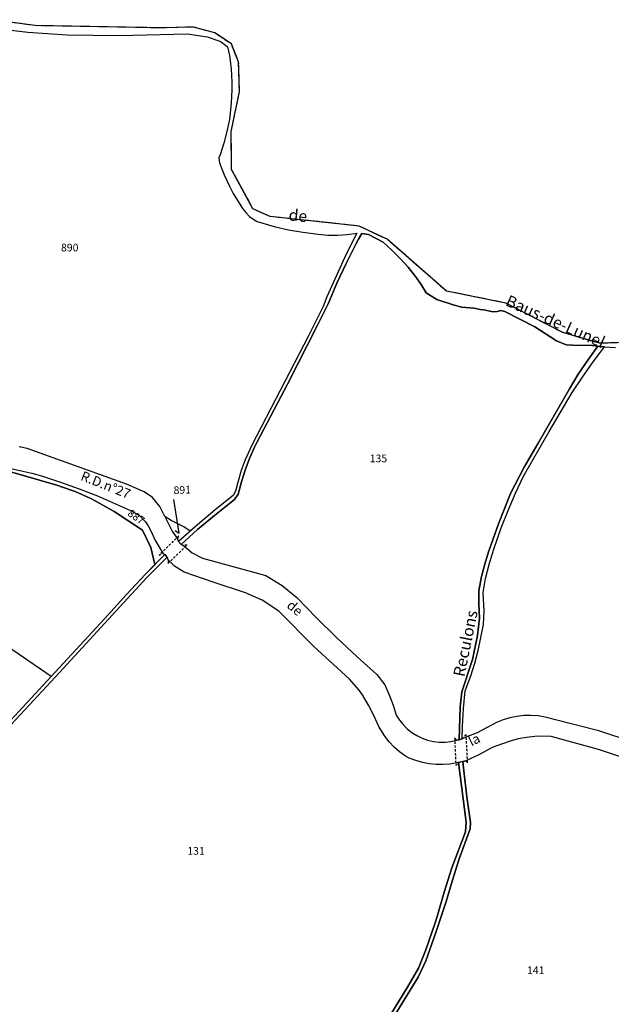
# Model space of a CAD drawing. Units: metres. Extents: x 1031564 to 1037216, y 6311527 to 6315982.
# Drawn here: x 1036078 to 1036232, y 6314374 to 6314630 of the extents above; entities that cross this region are included whole.
import ezdxf
from ezdxf.enums import TextEntityAlignment as Align

# ---------------------------------------------------------------- set-up
doc = ezdxf.new("R2010")
doc.units = ezdxf.units.M
for name, pattern in [('TOPO1', [1, 0.6, -0.4]), ('TOPO2', [2.4, 2, -0.4]), ('TOPO5', [5.4, 3, -1, 0.4, -1])]:
    doc.linetypes.add(name, pattern=pattern)
for name, color, linetype in [('ig_cad_detail_lineaire', 252, 'TOPO1'), ('ig_cad_divers_texte', 8, 'CONTINUOUS'), ('ig_cad_fleche_de_rattachement', 3, 'CONTINUOUS'), ('ig_cad_hydro', 140, 'CONTINUOUS'), ('ig_cad_lieudit', 7, 'ByLayer'), ('ig_cad_limcom', 1, 'TOPO5'), ('ig_cad_nom_voie', 8, 'CONTINUOUS'), ('ig_cad_parcel', 3, 'CONTINUOUS'), ('ig_cad_parcel_num', 3, 'CONTINUOUS'), ('ig_cad_section', 20, 'TOPO2')]:
    doc.layers.add(name, color=color, linetype=linetype)
doc.styles.add('Times New Roman', font='times.ttf')

msp = doc.modelspace()

# ---------------------------------------------------------------- linework, layer by layer
at = {"layer": 'ig_cad_detail_lineaire'}
for points in [[(1036114.05, 6314490.72), (1036115, 6314491.24), (1036115.48, 6314490.92), (1036116.09, 6314490.18), (1036116.39, 6314489.51), (1036116.32, 6314488.57), (1036121.3, 6314493.36), (1036120.33, 6314493.28), (1036119.74, 6314493.52), (1036119.09, 6314494.3), (1036118.79, 6314495.01), (1036119.13, 6314495.79)], [(1036193.92, 6314444.07), (1036192.89, 6314442.89), (1036192.11, 6314442.68), (1036191.41, 6314442.55), (1036190.91, 6314443.23), (1036191.24, 6314435.97), (1036191.91, 6314436.78), (1036193.08, 6314437.04), (1036193.86, 6314437.18), (1036194.29, 6314436.72)]]:
    msp.add_lwpolyline(points, close=True, dxfattribs=at)
at = {"layer": 'ig_cad_fleche_de_rattachement'}
msp.add_lwpolyline([(1036118.23, 6314497.16), (1036119.25, 6314496.43), (1036117.84, 6314505.2)], dxfattribs=at)
at = {"layer": 'ig_cad_hydro'}
for points in [[(1036068.83, 6314628.15), (1036079.88, 6314626.83), (1036090.13, 6314626.14), (1036103.66, 6314625.96), (1036121.4, 6314626.45), (1036126.51, 6314625.66), (1036130.11, 6314624.4), (1036131.83, 6314623.06), (1036132.38, 6314620.77), (1036132.75, 6314617.3), (1036132.94, 6314613.8), (1036132.96, 6314611.95), (1036132.77, 6314608.4), (1036132.31, 6314604.13), (1036131.67, 6314601.03), (1036130.86, 6314597.96), (1036129.89, 6314594.94), (1036129.6, 6314594.12), (1036129.72, 6314592.83), (1036130.95, 6314589.76), (1036132.35, 6314586.76), (1036133.3, 6314584.9), (1036135.75, 6314580.96), (1036136.6, 6314579.88), (1036137.58, 6314578.92), (1036138.67, 6314578.08), (1036139.53, 6314577.54), (1036143.94, 6314576.25), (1036147.67, 6314575.43), (1036151.42, 6314574.77), (1036155.4, 6314574.26), (1036157.92, 6314574.06), (1036160.44, 6314574.05), (1036162.98, 6314574.19), (1036165.49, 6314574.52), (1036162.73, 6314569.07), (1036160.15, 6314563.54), (1036157.7, 6314557.94), (1036156.67, 6314555.44), (1036152.87, 6314547.78), (1036138.12, 6314519.38), (1036136.39, 6314515.52), (1036135.4, 6314512.81), (1036134.55, 6314510.03), (1036133.93, 6314507.43), (1036133.26, 6314506.22), (1036128.57, 6314502.5), (1036123.98, 6314498.65), (1036119.09, 6314494.3), (1036119.74, 6314493.52), (1036124.04, 6314497.38), (1036128.44, 6314501.1), (1036133.64, 6314505.22), (1036134.62, 6314506.65), (1036135.43, 6314509.79), (1036136.42, 6314512.87), (1036137.56, 6314515.9), (1036138.86, 6314518.87), (1036139.52, 6314520.25), (1036147.4, 6314535.28), (1036155.12, 6314550.38), (1036158.08, 6314556.29), (1036160.3, 6314561.49), (1036162.67, 6314566.62), (1036165.21, 6314571.67), (1036165.89, 6314572.97), (1036166.74, 6314574.42), (1036168.47, 6314574.21), (1036172.31, 6314572.16), (1036174.59, 6314570.13), (1036176.78, 6314567.96), (1036178.83, 6314565.68), (1036180.75, 6314563.3), (1036182.25, 6314561.22), (1036183.47, 6314558.99), (1036186.33, 6314557.28), (1036190.78, 6314555.79), (1036192.79, 6314555.28), (1036195.98, 6314555.04), (1036197.56, 6314554.63), (1036198.55, 6314554.55), (1036200.84, 6314554.04), (1036202, 6314554.14), (1036202.91, 6314554.4), (1036203.95, 6314554.12), (1036211.8, 6314550.13), (1036217.46, 6314546.5), (1036219.96, 6314545.5), (1036223.23, 6314545.34), (1036226.04, 6314545.35), (1036228.14, 6314545.12), (1036229.93, 6314544.99), (1036232.82, 6314544.82)], [(1036238.09, 6314546.18), (1036228.59, 6314545.88), (1036219.07, 6314548.68), (1036204.22, 6314556.34), (1036188.77, 6314559.46), (1036173.39, 6314572.94), (1036166.12, 6314576.4), (1036142.89, 6314578.87), (1036138.43, 6314580.9), (1036132.9, 6314591.08), (1036132.78, 6314600.98), (1036134.96, 6314611.43), (1036134.71, 6314619.12), (1036132.83, 6314623.78), (1036128.49, 6314626.65), (1036122.98, 6314628.19), (1036114.79, 6314627.97), (1036081.78, 6314628.55), (1036070.62, 6314630.1)], [(1036072.2, 6314443.17), (1036088.08, 6314460.16), (1036103.83, 6314477.26), (1036110.91, 6314485.04), (1036116.09, 6314490.18), (1036115.48, 6314490.92), (1036110.44, 6314485.79), (1036105.5, 6314480.54), (1036099.81, 6314474.14), (1036085.97, 6314459.19), (1036048.15, 6314418.28)]]:
    msp.add_lwpolyline(points, dxfattribs=at)
for points in [[(1036226.97, 6314541.09), (1036229.93, 6314544.99), (1036228.14, 6314545.12), (1036225.54, 6314541.52), (1036223.09, 6314537.82), (1036220.78, 6314534.04), (1036212.69, 6314519.85), (1036208.99, 6314513.66), (1036205.44, 6314506.79), (1036202.31, 6314498.93), (1036200.85, 6314494.7), (1036199.73, 6314491.59), (1036198.74, 6314488.43), (1036197.94, 6314485.21), (1036197.21, 6314481.46), (1036197.19, 6314478.17), (1036197.37, 6314474.34), (1036196.86, 6314469.83), (1036195.54, 6314463.55), (1036192.8, 6314455.18), (1036192.33, 6314451.3), (1036192.11, 6314442.68), (1036192.89, 6314442.89), (1036192.98, 6314446.15), (1036193.25, 6314450.81), (1036193.7, 6314455.46), (1036195.15, 6314459.36), (1036196.18, 6314462.63), (1036197.04, 6314465.94), (1036198.43, 6314472.67), (1036198.64, 6314476.12), (1036198.31, 6314481.01), (1036198.93, 6314484.65), (1036199.96, 6314488.67), (1036201.09, 6314492.33), (1036203.04, 6314497.82), (1036204.81, 6314502.36), (1036206.75, 6314506.86), (1036208.84, 6314511.27), (1036215.5, 6314522.93), (1036221.53, 6314533.11), (1036224.16, 6314537.1)], [(1036153.28, 6314335.1), (1036181.47, 6314380.88), (1036183.41, 6314385.15), (1036186.07, 6314392.54), (1036188.75, 6314400.57), (1036190.25, 6314405.87), (1036192.13, 6314411.74), (1036194.99, 6314419.47), (1036195.06, 6314421.15), (1036194.11, 6314427.87), (1036193.32, 6314434.61), (1036193.08, 6314437.04), (1036191.91, 6314436.78), (1036193.94, 6314421.28), (1036193.79, 6314418.69), (1036190.22, 6314409.32), (1036188.2, 6314403.05), (1036186.34, 6314396.72), (1036185.89, 6314395.06), (1036183.42, 6314388.03), (1036181.49, 6314383.28), (1036178.65, 6314378.27), (1036152.26, 6314335.46)]]:
    msp.add_lwpolyline(points, close=True, dxfattribs=at)
at = {"layer": 'ig_cad_lieudit'}
msp.add_lwpolyline([(1036238.09, 6314546.18), (1036228.59, 6314545.88), (1036219.07, 6314548.68), (1036204.22, 6314556.34), (1036188.77, 6314559.46), (1036173.39, 6314572.94), (1036166.12, 6314576.4), (1036142.89, 6314578.87), (1036138.43, 6314580.9), (1036132.9, 6314591.08), (1036132.78, 6314600.98), (1036134.96, 6314611.43), (1036134.71, 6314619.12), (1036132.83, 6314623.78), (1036128.49, 6314626.65), (1036122.98, 6314628.19), (1036114.79, 6314627.97), (1036081.78, 6314628.55), (1036070.62, 6314630.1)], dxfattribs=at)
at = {"layer": 'ig_cad_limcom'}
msp.add_lwpolyline([(1036238.09, 6314546.18), (1036228.59, 6314545.88), (1036219.07, 6314548.68), (1036204.22, 6314556.34), (1036188.77, 6314559.46), (1036173.39, 6314572.94), (1036166.12, 6314576.4), (1036142.89, 6314578.87), (1036138.43, 6314580.9), (1036132.9, 6314591.08), (1036132.78, 6314600.98), (1036134.96, 6314611.43), (1036134.71, 6314619.12), (1036132.83, 6314623.78), (1036128.49, 6314626.65), (1036122.98, 6314628.19), (1036114.79, 6314627.97), (1036081.78, 6314628.55), (1036070.62, 6314630.1)], dxfattribs=at)
msp.add_lwpolyline([(1036238.09, 6314546.18), (1036228.59, 6314545.88), (1036219.07, 6314548.68), (1036204.22, 6314556.34), (1036188.77, 6314559.46), (1036173.39, 6314572.94), (1036166.12, 6314576.4), (1036142.89, 6314578.87), (1036138.43, 6314580.9), (1036132.9, 6314591.08), (1036132.78, 6314600.98), (1036134.96, 6314611.43), (1036134.71, 6314619.12), (1036132.83, 6314623.78), (1036128.49, 6314626.65), (1036122.98, 6314628.19), (1036114.79, 6314627.97), (1036081.78, 6314628.55), (1036070.62, 6314630.1)], dxfattribs=at)
msp.add_lwpolyline([(1036238.09, 6314546.18), (1036228.59, 6314545.88), (1036219.07, 6314548.68), (1036204.22, 6314556.34), (1036188.77, 6314559.46), (1036173.39, 6314572.94), (1036166.12, 6314576.4), (1036142.89, 6314578.87), (1036138.43, 6314580.9), (1036132.9, 6314591.08), (1036132.78, 6314600.98), (1036134.96, 6314611.43), (1036134.71, 6314619.12), (1036132.83, 6314623.78), (1036128.49, 6314626.65), (1036122.98, 6314628.19), (1036114.79, 6314627.97), (1036081.78, 6314628.55), (1036070.62, 6314630.1)], dxfattribs=at)
msp.add_lwpolyline([(1036238.09, 6314546.18), (1036228.59, 6314545.88), (1036219.07, 6314548.68), (1036204.22, 6314556.34), (1036188.77, 6314559.46), (1036173.39, 6314572.94), (1036166.12, 6314576.4), (1036142.89, 6314578.87), (1036138.43, 6314580.9), (1036132.9, 6314591.08), (1036132.78, 6314600.98), (1036134.96, 6314611.43), (1036134.71, 6314619.12), (1036132.83, 6314623.78), (1036128.49, 6314626.65), (1036122.98, 6314628.19), (1036114.79, 6314627.97), (1036081.78, 6314628.55), (1036070.62, 6314630.1)], dxfattribs=at)
msp.add_lwpolyline([(1036238.09, 6314546.18), (1036228.59, 6314545.88), (1036219.07, 6314548.68), (1036204.22, 6314556.34), (1036188.77, 6314559.46), (1036173.39, 6314572.94), (1036166.12, 6314576.4), (1036142.89, 6314578.87), (1036138.43, 6314580.9), (1036132.9, 6314591.08), (1036132.78, 6314600.98), (1036134.96, 6314611.43), (1036134.71, 6314619.12), (1036132.83, 6314623.78), (1036128.49, 6314626.65), (1036122.98, 6314628.19), (1036114.79, 6314627.97), (1036081.78, 6314628.55), (1036070.62, 6314630.1)], dxfattribs=at)
msp.add_lwpolyline([(1036238.09, 6314546.18), (1036228.59, 6314545.88), (1036219.07, 6314548.68), (1036204.22, 6314556.34), (1036188.77, 6314559.46), (1036173.39, 6314572.94), (1036166.12, 6314576.4), (1036142.89, 6314578.87), (1036138.43, 6314580.9), (1036132.9, 6314591.08), (1036132.78, 6314600.98), (1036134.96, 6314611.43), (1036134.71, 6314619.12), (1036132.83, 6314623.78), (1036128.49, 6314626.65), (1036122.98, 6314628.19), (1036114.79, 6314627.97), (1036081.78, 6314628.55), (1036070.62, 6314630.1)], dxfattribs=at)
msp.add_lwpolyline([(1036238.09, 6314546.18), (1036228.59, 6314545.88), (1036219.07, 6314548.68), (1036204.22, 6314556.34), (1036188.77, 6314559.46), (1036173.39, 6314572.94), (1036166.12, 6314576.4), (1036142.89, 6314578.87), (1036138.43, 6314580.9), (1036132.9, 6314591.08), (1036132.78, 6314600.98), (1036134.96, 6314611.43), (1036134.71, 6314619.12), (1036132.83, 6314623.78), (1036128.49, 6314626.65), (1036122.98, 6314628.19), (1036114.79, 6314627.97), (1036081.78, 6314628.55), (1036070.62, 6314630.1)], dxfattribs=at)
msp.add_lwpolyline([(1036238.09, 6314546.18), (1036228.59, 6314545.88), (1036219.07, 6314548.68), (1036204.22, 6314556.34), (1036188.77, 6314559.46), (1036173.39, 6314572.94), (1036166.12, 6314576.4), (1036142.89, 6314578.87), (1036138.43, 6314580.9), (1036132.9, 6314591.08), (1036132.78, 6314600.98), (1036134.96, 6314611.43), (1036134.71, 6314619.12), (1036132.83, 6314623.78), (1036128.49, 6314626.65), (1036122.98, 6314628.19), (1036114.79, 6314627.97), (1036081.78, 6314628.55), (1036070.62, 6314630.1)], dxfattribs=at)
msp.add_lwpolyline([(1036238.09, 6314546.18), (1036228.59, 6314545.88), (1036219.07, 6314548.68), (1036204.22, 6314556.34), (1036188.77, 6314559.46), (1036173.39, 6314572.94), (1036166.12, 6314576.4), (1036142.89, 6314578.87), (1036138.43, 6314580.9), (1036132.9, 6314591.08), (1036132.78, 6314600.98), (1036134.96, 6314611.43), (1036134.71, 6314619.12), (1036132.83, 6314623.78), (1036128.49, 6314626.65), (1036122.98, 6314628.19), (1036114.79, 6314627.97), (1036081.78, 6314628.55), (1036070.62, 6314630.1)], dxfattribs=at)
msp.add_lwpolyline([(1036238.09, 6314546.18), (1036228.59, 6314545.88), (1036219.07, 6314548.68), (1036204.22, 6314556.34), (1036188.77, 6314559.46), (1036173.39, 6314572.94), (1036166.12, 6314576.4), (1036142.89, 6314578.87), (1036138.43, 6314580.9), (1036132.9, 6314591.08), (1036132.78, 6314600.98), (1036134.96, 6314611.43), (1036134.71, 6314619.12), (1036132.83, 6314623.78), (1036128.49, 6314626.65), (1036122.98, 6314628.19), (1036114.79, 6314627.97), (1036081.78, 6314628.55), (1036070.62, 6314630.1)], dxfattribs=at)
msp.add_lwpolyline([(1036238.09, 6314546.18), (1036228.59, 6314545.88), (1036219.07, 6314548.68), (1036204.22, 6314556.34), (1036188.77, 6314559.46), (1036173.39, 6314572.94), (1036166.12, 6314576.4), (1036142.89, 6314578.87), (1036138.43, 6314580.9), (1036132.9, 6314591.08), (1036132.78, 6314600.98), (1036134.96, 6314611.43), (1036134.71, 6314619.12), (1036132.83, 6314623.78), (1036128.49, 6314626.65), (1036122.98, 6314628.19), (1036114.79, 6314627.97), (1036081.78, 6314628.55), (1036070.62, 6314630.1)], dxfattribs=at)
msp.add_lwpolyline([(1036238.09, 6314546.18), (1036228.59, 6314545.88), (1036219.07, 6314548.68), (1036204.22, 6314556.34), (1036188.77, 6314559.46), (1036173.39, 6314572.94), (1036166.12, 6314576.4), (1036142.89, 6314578.87), (1036138.43, 6314580.9), (1036132.9, 6314591.08), (1036132.78, 6314600.98), (1036134.96, 6314611.43), (1036134.71, 6314619.12), (1036132.83, 6314623.78), (1036128.49, 6314626.65), (1036122.98, 6314628.19), (1036114.79, 6314627.97), (1036081.78, 6314628.55), (1036070.62, 6314630.1)], dxfattribs=at)
msp.add_lwpolyline([(1036238.09, 6314546.18), (1036228.59, 6314545.88), (1036219.07, 6314548.68), (1036204.22, 6314556.34), (1036188.77, 6314559.46), (1036173.39, 6314572.94), (1036166.12, 6314576.4), (1036142.89, 6314578.87), (1036138.43, 6314580.9), (1036132.9, 6314591.08), (1036132.78, 6314600.98), (1036134.96, 6314611.43), (1036134.71, 6314619.12), (1036132.83, 6314623.78), (1036128.49, 6314626.65), (1036122.98, 6314628.19), (1036114.79, 6314627.97), (1036081.78, 6314628.55), (1036070.62, 6314630.1)], dxfattribs=at)
msp.add_lwpolyline([(1036238.09, 6314546.18), (1036228.59, 6314545.88), (1036219.07, 6314548.68), (1036204.22, 6314556.34), (1036188.77, 6314559.46), (1036173.39, 6314572.94), (1036166.12, 6314576.4), (1036142.89, 6314578.87), (1036138.43, 6314580.9), (1036132.9, 6314591.08), (1036132.78, 6314600.98), (1036134.96, 6314611.43), (1036134.71, 6314619.12), (1036132.83, 6314623.78), (1036128.49, 6314626.65), (1036122.98, 6314628.19), (1036114.79, 6314627.97), (1036081.78, 6314628.55), (1036070.62, 6314630.1)], dxfattribs=at)
msp.add_lwpolyline([(1036238.09, 6314546.18), (1036228.59, 6314545.88), (1036219.07, 6314548.68), (1036204.22, 6314556.34), (1036188.77, 6314559.46), (1036173.39, 6314572.94), (1036166.12, 6314576.4), (1036142.89, 6314578.87), (1036138.43, 6314580.9), (1036132.9, 6314591.08), (1036132.78, 6314600.98), (1036134.96, 6314611.43), (1036134.71, 6314619.12), (1036132.83, 6314623.78), (1036128.49, 6314626.65), (1036122.98, 6314628.19), (1036114.79, 6314627.97), (1036081.78, 6314628.55), (1036070.62, 6314630.1)], dxfattribs=at)
msp.add_lwpolyline([(1036238.09, 6314546.18), (1036228.59, 6314545.88), (1036219.07, 6314548.68), (1036204.22, 6314556.34), (1036188.77, 6314559.46), (1036173.39, 6314572.94), (1036166.12, 6314576.4), (1036142.89, 6314578.87), (1036138.43, 6314580.9), (1036132.9, 6314591.08), (1036132.78, 6314600.98), (1036134.96, 6314611.43), (1036134.71, 6314619.12), (1036132.83, 6314623.78), (1036128.49, 6314626.65), (1036122.98, 6314628.19), (1036114.79, 6314627.97), (1036081.78, 6314628.55), (1036070.62, 6314630.1)], dxfattribs=at)
msp.add_lwpolyline([(1036238.09, 6314546.18), (1036228.59, 6314545.88), (1036219.07, 6314548.68), (1036204.22, 6314556.34), (1036188.77, 6314559.46), (1036173.39, 6314572.94), (1036166.12, 6314576.4), (1036142.89, 6314578.87), (1036138.43, 6314580.9), (1036132.9, 6314591.08), (1036132.78, 6314600.98), (1036134.96, 6314611.43), (1036134.71, 6314619.12), (1036132.83, 6314623.78), (1036128.49, 6314626.65), (1036122.98, 6314628.19), (1036114.79, 6314627.97), (1036081.78, 6314628.55), (1036070.62, 6314630.1)], dxfattribs=at)
msp.add_lwpolyline([(1036238.09, 6314546.18), (1036228.59, 6314545.88), (1036219.07, 6314548.68), (1036204.22, 6314556.34), (1036188.77, 6314559.46), (1036173.39, 6314572.94), (1036166.12, 6314576.4), (1036142.89, 6314578.87), (1036138.43, 6314580.9), (1036132.9, 6314591.08), (1036132.78, 6314600.98), (1036134.96, 6314611.43), (1036134.71, 6314619.12), (1036132.83, 6314623.78), (1036128.49, 6314626.65), (1036122.98, 6314628.19), (1036114.79, 6314627.97), (1036081.78, 6314628.55), (1036070.62, 6314630.1)], dxfattribs=at)
msp.add_lwpolyline([(1036238.09, 6314546.18), (1036228.59, 6314545.88), (1036219.07, 6314548.68), (1036204.22, 6314556.34), (1036188.77, 6314559.46), (1036173.39, 6314572.94), (1036166.12, 6314576.4), (1036142.89, 6314578.87), (1036138.43, 6314580.9), (1036132.9, 6314591.08), (1036132.78, 6314600.98), (1036134.96, 6314611.43), (1036134.71, 6314619.12), (1036132.83, 6314623.78), (1036128.49, 6314626.65), (1036122.98, 6314628.19), (1036114.79, 6314627.97), (1036081.78, 6314628.55), (1036070.62, 6314630.1)], dxfattribs=at)
msp.add_lwpolyline([(1036238.09, 6314546.18), (1036228.59, 6314545.88), (1036219.07, 6314548.68), (1036204.22, 6314556.34), (1036188.77, 6314559.46), (1036173.39, 6314572.94), (1036166.12, 6314576.4), (1036142.89, 6314578.87), (1036138.43, 6314580.9), (1036132.9, 6314591.08), (1036132.78, 6314600.98), (1036134.96, 6314611.43), (1036134.71, 6314619.12), (1036132.83, 6314623.78), (1036128.49, 6314626.65), (1036122.98, 6314628.19), (1036114.79, 6314627.97), (1036081.78, 6314628.55), (1036070.62, 6314630.1)], dxfattribs=at)
msp.add_lwpolyline([(1036238.09, 6314546.18), (1036228.59, 6314545.88), (1036219.07, 6314548.68), (1036204.22, 6314556.34), (1036188.77, 6314559.46), (1036173.39, 6314572.94), (1036166.12, 6314576.4), (1036142.89, 6314578.87), (1036138.43, 6314580.9), (1036132.9, 6314591.08), (1036132.78, 6314600.98), (1036134.96, 6314611.43), (1036134.71, 6314619.12), (1036132.83, 6314623.78), (1036128.49, 6314626.65), (1036122.98, 6314628.19), (1036114.79, 6314627.97), (1036081.78, 6314628.55), (1036070.62, 6314630.1)], dxfattribs=at)
msp.add_lwpolyline([(1036238.09, 6314546.18), (1036228.59, 6314545.88), (1036219.07, 6314548.68), (1036204.22, 6314556.34), (1036188.77, 6314559.46), (1036173.39, 6314572.94), (1036166.12, 6314576.4), (1036142.89, 6314578.87), (1036138.43, 6314580.9), (1036132.9, 6314591.08), (1036132.78, 6314600.98), (1036134.96, 6314611.43), (1036134.71, 6314619.12), (1036132.83, 6314623.78), (1036128.49, 6314626.65), (1036122.98, 6314628.19), (1036114.79, 6314627.97), (1036081.78, 6314628.55), (1036070.62, 6314630.1)], dxfattribs=at)
msp.add_lwpolyline([(1036238.09, 6314546.18), (1036228.59, 6314545.88), (1036219.07, 6314548.68), (1036204.22, 6314556.34), (1036188.77, 6314559.46), (1036173.39, 6314572.94), (1036166.12, 6314576.4), (1036142.89, 6314578.87), (1036138.43, 6314580.9), (1036132.9, 6314591.08), (1036132.78, 6314600.98), (1036134.96, 6314611.43), (1036134.71, 6314619.12), (1036132.83, 6314623.78), (1036128.49, 6314626.65), (1036122.98, 6314628.19), (1036114.79, 6314627.97), (1036081.78, 6314628.55), (1036070.62, 6314630.1)], dxfattribs=at)
msp.add_lwpolyline([(1036238.09, 6314546.18), (1036228.59, 6314545.88), (1036219.07, 6314548.68), (1036204.22, 6314556.34), (1036188.77, 6314559.46), (1036173.39, 6314572.94), (1036166.12, 6314576.4), (1036142.89, 6314578.87), (1036138.43, 6314580.9), (1036132.9, 6314591.08), (1036132.78, 6314600.98), (1036134.96, 6314611.43), (1036134.71, 6314619.12), (1036132.83, 6314623.78), (1036128.49, 6314626.65), (1036122.98, 6314628.19), (1036114.79, 6314627.97), (1036081.78, 6314628.55), (1036070.62, 6314630.1)], dxfattribs=at)
msp.add_lwpolyline([(1036238.09, 6314546.18), (1036228.59, 6314545.88), (1036219.07, 6314548.68), (1036204.22, 6314556.34), (1036188.77, 6314559.46), (1036173.39, 6314572.94), (1036166.12, 6314576.4), (1036142.89, 6314578.87), (1036138.43, 6314580.9), (1036132.9, 6314591.08), (1036132.78, 6314600.98), (1036134.96, 6314611.43), (1036134.71, 6314619.12), (1036132.83, 6314623.78), (1036128.49, 6314626.65), (1036122.98, 6314628.19), (1036114.79, 6314627.97), (1036081.78, 6314628.55), (1036070.62, 6314630.1)], dxfattribs=at)
msp.add_lwpolyline([(1036238.09, 6314546.18), (1036228.59, 6314545.88), (1036219.07, 6314548.68), (1036204.22, 6314556.34), (1036188.77, 6314559.46), (1036173.39, 6314572.94), (1036166.12, 6314576.4), (1036142.89, 6314578.87), (1036138.43, 6314580.9), (1036132.9, 6314591.08), (1036132.78, 6314600.98), (1036134.96, 6314611.43), (1036134.71, 6314619.12), (1036132.83, 6314623.78), (1036128.49, 6314626.65), (1036122.98, 6314628.19), (1036114.79, 6314627.97), (1036081.78, 6314628.55), (1036070.62, 6314630.1)], dxfattribs=at)
at = {"layer": 'ig_cad_parcel'}
for points in [[(1036068.83, 6314628.15), (1036079.88, 6314626.83), (1036090.13, 6314626.14), (1036103.66, 6314625.96), (1036121.4, 6314626.45), (1036126.51, 6314625.66), (1036130.11, 6314624.4), (1036131.83, 6314623.06), (1036132.38, 6314620.77), (1036132.75, 6314617.3), (1036132.94, 6314613.8), (1036132.96, 6314611.95), (1036132.77, 6314608.4), (1036132.31, 6314604.13), (1036131.67, 6314601.03), (1036130.86, 6314597.96), (1036129.89, 6314594.94), (1036129.6, 6314594.12), (1036129.72, 6314592.83), (1036130.95, 6314589.76), (1036132.35, 6314586.76), (1036133.3, 6314584.9), (1036135.75, 6314580.96), (1036136.6, 6314579.88), (1036137.58, 6314578.92), (1036138.67, 6314578.08), (1036139.53, 6314577.54), (1036143.94, 6314576.25), (1036147.67, 6314575.43), (1036151.42, 6314574.77), (1036155.4, 6314574.26), (1036157.92, 6314574.06), (1036160.44, 6314574.05), (1036162.98, 6314574.19), (1036165.49, 6314574.52), (1036162.73, 6314569.07), (1036160.15, 6314563.54), (1036157.7, 6314557.94), (1036156.67, 6314555.44), (1036152.87, 6314547.78), (1036138.12, 6314519.38), (1036136.39, 6314515.52), (1036135.4, 6314512.81), (1036134.55, 6314510.03), (1036133.93, 6314507.43), (1036133.26, 6314506.22), (1036128.57, 6314502.5), (1036123.98, 6314498.65), (1036122.1, 6314496.97), (1036120.43, 6314498.09), (1036117.14, 6314499.78), (1036115.5, 6314500.78), (1036114.18, 6314503.42), (1036112.34, 6314505.71), (1036110.12, 6314507.26), (1036105.55, 6314509.22), (1036079.68, 6314518.51), (1036077.61, 6314518.9)], [(1036246.09, 6314439.22), (1036228.42, 6314445.04), (1036216.8, 6314447.96), (1036216.22, 6314448.16), (1036214.44, 6314448.61), (1036212.62, 6314448.91), (1036210.78, 6314449.03), (1036208.93, 6314448.99), (1036207.11, 6314448.78), (1036205.29, 6314448.4), (1036203.54, 6314447.85), (1036201.83, 6314447.14), (1036196.76, 6314444.5), (1036193.85, 6314443.33), (1036192.89, 6314442.89), (1036192.98, 6314446.15), (1036193.25, 6314450.81), (1036193.7, 6314455.46), (1036195.15, 6314459.36), (1036196.18, 6314462.63), (1036197.04, 6314465.94), (1036198.43, 6314472.67), (1036198.64, 6314476.12), (1036198.31, 6314481.01), (1036198.93, 6314484.65), (1036199.96, 6314488.67), (1036201.09, 6314492.33), (1036203.04, 6314497.82), (1036204.81, 6314502.36), (1036206.75, 6314506.86), (1036208.84, 6314511.27), (1036215.5, 6314522.93), (1036221.53, 6314533.11), (1036224.16, 6314537.1), (1036226.97, 6314541.09), (1036229.93, 6314544.99), (1036232.82, 6314544.82)], [(1036074.46, 6314512.71), (1036087.45, 6314508.96), (1036091.16, 6314507.63), (1036092.15, 6314507.29), (1036096.47, 6314505.42), (1036102.35, 6314502.11), (1036109.68, 6314497.21), (1036111.91, 6314492.76), (1036112.95, 6314488.33), (1036110.44, 6314485.79), (1036105.5, 6314480.54), (1036099.81, 6314474.14), (1036085.97, 6314459.19), (1036030.75, 6314497.02)], [(1036074.68, 6314513.44), (1036080.93, 6314512.1), (1036083.45, 6314511.35), (1036088.35, 6314509.77), (1036093.21, 6314508.04), (1036097.99, 6314506.14), (1036106.58, 6314502.35), (1036108.87, 6314501.11), (1036110.51, 6314499.43), (1036111.17, 6314498.34), (1036112.1, 6314496.56), (1036112.87, 6314494.7), (1036115, 6314491.24), (1036115.48, 6314490.92), (1036112.95, 6314488.33), (1036111.91, 6314492.76), (1036109.68, 6314497.21), (1036102.35, 6314502.11), (1036096.47, 6314505.42), (1036092.15, 6314507.29), (1036091.16, 6314507.63), (1036087.45, 6314508.96), (1036074.46, 6314512.71)], [(1036048.15, 6314418.28), (1036085.97, 6314459.19), (1036030.75, 6314497.02)], [(1036152.26, 6314335.46), (1036178.65, 6314378.27), (1036181.49, 6314383.28), (1036183.42, 6314388.03), (1036185.89, 6314395.06), (1036186.34, 6314396.72), (1036188.2, 6314403.05), (1036190.22, 6314409.32), (1036193.79, 6314418.69), (1036193.94, 6314421.28), (1036191.91, 6314436.78), (1036191.48, 6314436.69), (1036189.71, 6314436.36), (1036187.9, 6314436.21), (1036186.1, 6314436.22), (1036184.31, 6314436.4), (1036182.54, 6314436.75), (1036180.81, 6314437.26), (1036179.13, 6314437.94), (1036178.1, 6314438.45), (1036176.6, 6314439.56), (1036175.19, 6314440.8), (1036173.9, 6314442.17), (1036172.74, 6314443.66), (1036171.73, 6314445.24), (1036171.2, 6314446.18), (1036169.93, 6314448.97), (1036168.49, 6314451.7), (1036166.91, 6314454.34), (1036166.05, 6314455.64), (1036163.58, 6314458.43), (1036154.29, 6314466.98), (1036145.16, 6314476.18), (1036140.83, 6314478.99), (1036136.54, 6314480.93), (1036128.05, 6314483.69), (1036120.5, 6314486.31), (1036117.99, 6314487.88), (1036116.39, 6314489.51), (1036116.09, 6314490.18), (1036110.91, 6314485.04), (1036103.83, 6314477.26), (1036088.08, 6314460.16), (1036072.2, 6314443.17)], [(1036241.79, 6314435.62), (1036228.37, 6314440.14), (1036216.07, 6314443.53), (1036213.91, 6314443.62), (1036211.75, 6314443.55), (1036209.59, 6314443.31), (1036207.47, 6314442.92), (1036205.38, 6314442.34), (1036203.1, 6314441.51), (1036200.66, 6314440.69), (1036197.2, 6314438.81), (1036193.86, 6314437.18), (1036193.08, 6314437.04), (1036193.32, 6314434.61), (1036194.11, 6314427.87), (1036195.06, 6314421.15), (1036194.99, 6314419.47), (1036192.13, 6314411.74), (1036190.25, 6314405.87), (1036188.75, 6314400.57), (1036186.07, 6314392.54), (1036183.41, 6314385.15), (1036181.47, 6314380.88), (1036153.28, 6314335.1)]]:
    msp.add_lwpolyline(points, dxfattribs=at)
for points in [[(1036133.64, 6314505.22), (1036128.44, 6314501.1), (1036124.04, 6314497.38), (1036119.74, 6314493.52), (1036120.33, 6314493.28), (1036122.65, 6314491.34), (1036125.31, 6314489.94), (1036141.79, 6314485.41), (1036146.08, 6314482.86), (1036149.83, 6314479.73), (1036154.95, 6314474.45), (1036160.19, 6314469.3), (1036165.55, 6314464.27), (1036170.7, 6314459.64), (1036172.72, 6314456.96), (1036173.89, 6314454.36), (1036174.9, 6314451.71), (1036175.73, 6314449.11), (1036176.55, 6314447.81), (1036177.5, 6314446.62), (1036178.59, 6314445.54), (1036179.78, 6314444.59), (1036181.08, 6314443.78), (1036182.45, 6314443.12), (1036183.89, 6314442.61), (1036185.38, 6314442.27), (1036186.9, 6314442.09), (1036188.43, 6314442.07), (1036189.94, 6314442.24), (1036191.41, 6314442.55), (1036192.11, 6314442.68), (1036192.33, 6314451.3), (1036192.8, 6314455.18), (1036195.54, 6314463.55), (1036196.86, 6314469.83), (1036197.37, 6314474.34), (1036197.19, 6314478.17), (1036197.21, 6314481.46), (1036197.94, 6314485.21), (1036198.74, 6314488.43), (1036199.73, 6314491.59), (1036200.85, 6314494.7), (1036202.31, 6314498.93), (1036205.44, 6314506.79), (1036208.99, 6314513.66), (1036212.69, 6314519.85), (1036220.78, 6314534.04), (1036223.09, 6314537.82), (1036225.54, 6314541.52), (1036228.14, 6314545.12), (1036226.04, 6314545.35), (1036223.23, 6314545.34), (1036219.96, 6314545.5), (1036217.46, 6314546.5), (1036211.8, 6314550.13), (1036203.95, 6314554.12), (1036202.91, 6314554.4), (1036202, 6314554.14), (1036200.84, 6314554.04), (1036198.55, 6314554.55), (1036197.56, 6314554.63), (1036195.98, 6314555.04), (1036192.79, 6314555.28), (1036190.78, 6314555.79), (1036186.33, 6314557.28), (1036183.47, 6314558.99), (1036182.25, 6314561.22), (1036180.75, 6314563.3), (1036178.83, 6314565.68), (1036176.78, 6314567.96), (1036174.59, 6314570.13), (1036172.31, 6314572.16), (1036168.47, 6314574.21), (1036166.74, 6314574.42), (1036165.89, 6314572.97), (1036165.21, 6314571.67), (1036162.67, 6314566.62), (1036160.3, 6314561.49), (1036158.08, 6314556.29), (1036155.12, 6314550.38), (1036147.4, 6314535.28), (1036139.52, 6314520.25), (1036138.86, 6314518.87), (1036137.56, 6314515.9), (1036136.42, 6314512.87), (1036135.43, 6314509.79), (1036134.62, 6314506.65)], [(1036122.1, 6314496.97), (1036120.43, 6314498.09), (1036117.14, 6314499.78), (1036115.5, 6314500.78), (1036117.39, 6314497), (1036118.79, 6314495.01), (1036119.09, 6314494.3)]]:
    msp.add_lwpolyline(points, close=True, dxfattribs=at)
at = {"layer": 'ig_cad_section'}
msp.add_lwpolyline([(1036238.09, 6314546.18), (1036228.59, 6314545.88), (1036219.07, 6314548.68), (1036204.22, 6314556.34), (1036188.77, 6314559.46), (1036173.39, 6314572.94), (1036166.12, 6314576.4), (1036142.89, 6314578.87), (1036138.43, 6314580.9), (1036132.9, 6314591.08), (1036132.78, 6314600.98), (1036134.96, 6314611.43), (1036134.71, 6314619.12), (1036132.83, 6314623.78), (1036128.49, 6314626.65), (1036122.98, 6314628.19), (1036114.79, 6314627.97), (1036081.78, 6314628.55), (1036070.62, 6314630.1)], dxfattribs=at)
msp.add_lwpolyline([(1036238.09, 6314546.18), (1036228.59, 6314545.88), (1036219.07, 6314548.68), (1036204.22, 6314556.34), (1036188.77, 6314559.46), (1036173.39, 6314572.94), (1036166.12, 6314576.4), (1036142.89, 6314578.87), (1036138.43, 6314580.9), (1036132.9, 6314591.08), (1036132.78, 6314600.98), (1036134.96, 6314611.43), (1036134.71, 6314619.12), (1036132.83, 6314623.78), (1036128.49, 6314626.65), (1036122.98, 6314628.19), (1036114.79, 6314627.97), (1036081.78, 6314628.55), (1036070.62, 6314630.1)], dxfattribs=at)
msp.add_lwpolyline([(1036238.09, 6314546.18), (1036228.59, 6314545.88), (1036219.07, 6314548.68), (1036204.22, 6314556.34), (1036188.77, 6314559.46), (1036173.39, 6314572.94), (1036166.12, 6314576.4), (1036142.89, 6314578.87), (1036138.43, 6314580.9), (1036132.9, 6314591.08), (1036132.78, 6314600.98), (1036134.96, 6314611.43), (1036134.71, 6314619.12), (1036132.83, 6314623.78), (1036128.49, 6314626.65), (1036122.98, 6314628.19), (1036114.79, 6314627.97), (1036081.78, 6314628.55), (1036070.62, 6314630.1)], dxfattribs=at)
msp.add_lwpolyline([(1036238.09, 6314546.18), (1036228.59, 6314545.88), (1036219.07, 6314548.68), (1036204.22, 6314556.34), (1036188.77, 6314559.46), (1036173.39, 6314572.94), (1036166.12, 6314576.4), (1036142.89, 6314578.87), (1036138.43, 6314580.9), (1036132.9, 6314591.08), (1036132.78, 6314600.98), (1036134.96, 6314611.43), (1036134.71, 6314619.12), (1036132.83, 6314623.78), (1036128.49, 6314626.65), (1036122.98, 6314628.19), (1036114.79, 6314627.97), (1036081.78, 6314628.55), (1036070.62, 6314630.1)], dxfattribs=at)
msp.add_lwpolyline([(1036238.09, 6314546.18), (1036228.59, 6314545.88), (1036219.07, 6314548.68), (1036204.22, 6314556.34), (1036188.77, 6314559.46), (1036173.39, 6314572.94), (1036166.12, 6314576.4), (1036142.89, 6314578.87), (1036138.43, 6314580.9), (1036132.9, 6314591.08), (1036132.78, 6314600.98), (1036134.96, 6314611.43), (1036134.71, 6314619.12), (1036132.83, 6314623.78), (1036128.49, 6314626.65), (1036122.98, 6314628.19), (1036114.79, 6314627.97), (1036081.78, 6314628.55), (1036070.62, 6314630.1)], dxfattribs=at)
msp.add_lwpolyline([(1036238.09, 6314546.18), (1036228.59, 6314545.88), (1036219.07, 6314548.68), (1036204.22, 6314556.34), (1036188.77, 6314559.46), (1036173.39, 6314572.94), (1036166.12, 6314576.4), (1036142.89, 6314578.87), (1036138.43, 6314580.9), (1036132.9, 6314591.08), (1036132.78, 6314600.98), (1036134.96, 6314611.43), (1036134.71, 6314619.12), (1036132.83, 6314623.78), (1036128.49, 6314626.65), (1036122.98, 6314628.19), (1036114.79, 6314627.97), (1036081.78, 6314628.55), (1036070.62, 6314630.1)], dxfattribs=at)

# ---------------------------------------------------------------- texts
at = {"layer": 'ig_cad_divers_texte', "style": 'Times New Roman'}
for s, rotation, p in [('de', 354.3, (1036147.52, 6314576.94)), ('Baus-de-Lunel', 336, (1036203.54, 6314554.98)), ('Reculons', 78.4, (1036194.36, 6314458.71))]:
    msp.add_text(s, height=3, rotation=rotation, dxfattribs=at).set_placement(p, align=Align.BOTTOM_LEFT)
at = {"layer": 'ig_cad_nom_voie', "style": 'Times New Roman'}
for s, rotation, p in [('R.D.n°27', 338.2, (1036093.1, 6314509.65)), ('de', 319.9, (1036146.52, 6314476.72)), ('la', 25.1, (1036195.57, 6314440.25))]:
    msp.add_text(s, height=2.5, rotation=rotation, dxfattribs=at).set_placement(p, align=Align.BOTTOM_LEFT)
at = {"layer": 'ig_cad_parcel_num', "style": 'Times New Roman'}
for s, p in [('890', (1036088.49, 6314569.16)), ('135', (1036168.82, 6314514.29)), ('131', (1036121.35, 6314412.14)), ('141', (1036209.75, 6314381.08))]:
    msp.add_text(s, height=2, dxfattribs=at).set_placement(p, align=Align.BOTTOM_LEFT)
for s, rotation, p in [('891', 2.2, (1036117.84, 6314506.01)), ('887', 325.7, (1036105.28, 6314500.67))]:
    msp.add_text(s, height=2, rotation=rotation, dxfattribs=at).set_placement(p, align=Align.BOTTOM_LEFT)

doc.saveas('drawing.dxf')
